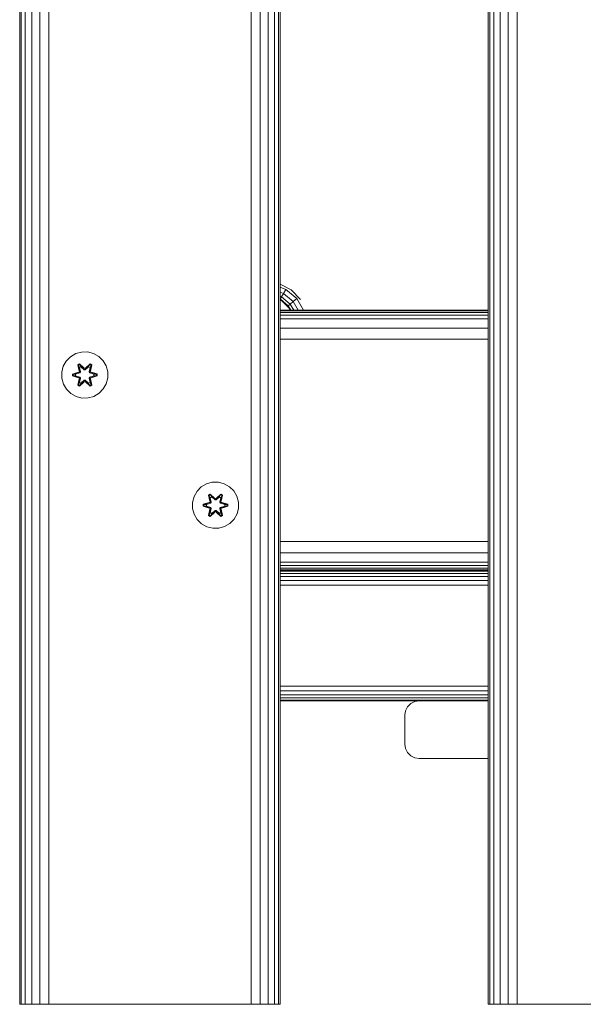
# Model space of a CAD drawing. Units: millimetres. Extents: x -2048 to 578302, y -1972 to 596964.
# Drawn here: x 2492 to 2687, y 6943 to 7284 of the extents above; entities that cross this region are included whole.
import ezdxf

# ---------------------------------------------------------------- set-up
doc = ezdxf.new("R2010")
doc.units = ezdxf.units.MM
doc.layers.add('Контур', color=7, linetype='Continuous', lineweight=15)

msp = doc.modelspace()

# ---------------------------------------------------------------- linework, layer by layer
at = {"layer": 'Контур'}
for p, q in [((2492.163, 6943.462), (2492.165, 8143.462)), ((2492.653, 6943.462), (2492.654, 8143.462)), ((2494.073, 6943.462), (2494.074, 8143.462)), ((2496.286, 6943.462), (2496.287, 8143.462)), ((2499.073, 6943.462), (2499.074, 8143.462)), ((2502.163, 6943.462), (2502.165, 8143.462)), ((2572.163, 6943.462), (2572.165, 8143.462)), ((2575.254, 6943.462), (2575.255, 8143.462)), ((2578.041, 6943.462), (2578.042, 8143.462)), ((2580.254, 6943.462), (2580.255, 8143.462)), ((2581.674, 6943.462), (2581.675, 8143.462)), ((2582.163, 6943.462), (2582.165, 8143.462)), ((2654.163, 6943.462), (2654.163, 8143.462)), ((2654.653, 6943.462), (2654.653, 8143.462)), ((2656.073, 6943.462), (2656.073, 8143.462)), ((2658.286, 6943.462), (2658.286, 8143.462)), ((2661.073, 6943.462), (2661.073, 8143.462)), ((2664.163, 6943.462), (2664.163, 8143.462)), ((2492.133, 7198.411), (2492.133, 7888.411)), ((2492.164, 7198.218), (2492.133, 7198.411)), ((2492.133, 7198.411), (2492.164, 7198.411)), ((2582.164, 7192.475), (2585.95, 7190.546)), ((2582.164, 7191.39), (2584.199, 7190.649)), ((2582.164, 7189.68), (2583.383, 7189.236)), ((2582.164, 7188.286), (2582.718, 7188.084)), ((2582.284, 7187.332), (2582.718, 7188.084)), ((2582.718, 7188.084), (2583.383, 7189.236)), ((2582.718, 7188.084), (2585.69, 7185.591)), ((2583.383, 7189.236), (2584.199, 7190.649)), ((2583.383, 7189.236), (2586.709, 7186.446)), ((2584.199, 7190.649), (2587.959, 7187.494)), ((2585.95, 7190.546), (2589.268, 7187.227)), ((2586.709, 7186.446), (2587.959, 7187.494)), ((2587.959, 7187.494), (2590.287, 7183.462)), ((2582.164, 7187.376), (2582.284, 7187.332)), ((2582.164, 7187.366), (2582.284, 7187.332)), ((2583.011, 7186.501), (2582.164, 7186.933)), ((2582.284, 7187.332), (2585.025, 7185.032)), ((2583.011, 7186.501), (2582.284, 7187.332)), ((2583.011, 7186.501), (2585.025, 7185.032)), ((2585.223, 7184.289), (2583.011, 7186.501)), ((2585.025, 7185.032), (2585.69, 7185.591)), ((2585.025, 7185.032), (2585.931, 7183.462)), ((2585.223, 7184.289), (2585.025, 7185.032)), ((2585.644, 7183.462), (2585.223, 7184.289)), ((2585.69, 7185.591), (2586.709, 7186.446)), ((2585.69, 7185.591), (2586.918, 7183.462)), ((2586.709, 7186.446), (2588.431, 7183.462)), ((2582.164, 7183.462), (2654.163, 7183.462)), ((2582.164, 7183.27), (2654.163, 7183.27)), ((2582.164, 7182.701), (2654.163, 7182.701)), ((2582.164, 7181.777), (2654.163, 7181.777)), ((2582.164, 7180.533), (2654.163, 7180.533)), ((2582.164, 7177.289), (2654.163, 7177.289)), ((2582.164, 7173.462), (2654.163, 7173.462)), ((2508.231, 7165.906), (2509.699, 7167.401)), ((2509.699, 7167.401), (2511.504, 7168.464)), ((2513.523, 7169.024), (2511.504, 7168.464)), ((2513.523, 7169.024), (2515.619, 7169.042)), ((2515.619, 7169.042), (2517.647, 7168.518)), ((2517.647, 7168.518), (2519.47, 7167.486)), ((2519.47, 7167.486), (2520.965, 7166.017)), ((2506.674, 7162.054), (2507.199, 7164.083)), ((2507.199, 7164.083), (2508.231, 7165.906)), ((2512.803, 7164.934), (2512.211, 7164.591)), ((2512.211, 7164.591), (2512.692, 7162.448)), ((2512.316, 7164.474), (2512.211, 7164.591)), ((2512.857, 7164.787), (2512.316, 7164.474)), ((2512.847, 7162.32), (2512.316, 7164.474)), ((2512.316, 7164.474), (2512.692, 7162.448)), ((2512.316, 7164.474), (2512.369, 7164.4)), ((2512.897, 7164.704), (2512.369, 7164.4)), ((2512.808, 7163.649), (2512.369, 7164.4)), ((2512.847, 7162.32), (2512.369, 7164.4)), ((2514.419, 7163.448), (2512.803, 7164.934)), ((2512.857, 7164.787), (2512.803, 7164.934)), ((2513.328, 7163.95), (2512.808, 7163.649)), ((2513.15, 7162.144), (2512.808, 7163.649)), ((2512.82, 7163.629), (2512.808, 7163.649)), ((2512.82, 7163.629), (2513.34, 7163.929)), ((2512.82, 7163.629), (2513.159, 7162.14)), ((2512.857, 7164.787), (2514.419, 7163.448)), ((2512.857, 7164.787), (2514.46, 7163.251)), ((2512.857, 7164.787), (2512.897, 7164.704)), ((2513.328, 7163.95), (2512.897, 7164.704)), ((2514.46, 7163.251), (2512.897, 7164.704)), ((2513.328, 7163.95), (2514.46, 7162.901)), ((2513.328, 7163.95), (2513.34, 7163.929)), ((2514.46, 7162.892), (2513.34, 7163.929)), ((2514.821, 7163.251), (2516.421, 7164.788)), ((2514.821, 7163.251), (2516.383, 7164.705)), ((2514.821, 7162.901), (2515.952, 7163.95)), ((2514.821, 7162.892), (2515.941, 7163.929)), ((2516.47, 7164.937), (2514.854, 7163.449)), ((2516.421, 7164.788), (2514.854, 7163.449)), ((2515.941, 7163.929), (2515.952, 7163.95)), ((2515.941, 7163.929), (2516.461, 7163.629)), ((2515.952, 7163.95), (2516.383, 7164.705)), ((2516.473, 7163.649), (2515.952, 7163.95)), ((2516.122, 7162.14), (2516.461, 7163.629)), ((2516.473, 7163.649), (2516.13, 7162.144)), ((2516.421, 7164.788), (2516.383, 7164.705)), ((2516.911, 7164.4), (2516.383, 7164.705)), ((2516.421, 7164.788), (2516.47, 7164.937)), ((2516.963, 7164.476), (2516.421, 7164.788)), ((2516.963, 7164.476), (2516.434, 7162.32)), ((2516.434, 7162.32), (2516.911, 7164.4)), ((2516.473, 7163.649), (2516.461, 7163.629)), ((2517.063, 7164.596), (2516.47, 7164.937)), ((2516.473, 7163.649), (2516.911, 7164.4)), ((2516.584, 7162.454), (2517.063, 7164.596)), ((2516.963, 7164.476), (2516.584, 7162.454)), ((2516.963, 7164.476), (2516.911, 7164.4)), ((2516.963, 7164.476), (2517.063, 7164.596)), ((2520.965, 7166.017), (2522.028, 7164.212)), ((2522.028, 7164.212), (2522.588, 7162.193)), ((2506.693, 7159.959), (2506.674, 7162.054)), ((2512.476, 7162.07), (2510.381, 7161.414)), ((2510.381, 7161.414), (2510.382, 7160.73)), ((2510.535, 7161.387), (2510.381, 7161.414)), ((2510.535, 7160.762), (2510.382, 7160.73)), ((2510.382, 7160.73), (2512.478, 7160.075)), ((2510.535, 7161.387), (2512.476, 7162.07)), ((2510.535, 7161.387), (2512.667, 7162.008)), ((2510.535, 7161.387), (2510.535, 7160.762)), ((2510.535, 7161.387), (2510.625, 7161.38)), ((2510.535, 7160.762), (2510.625, 7160.771)), ((2512.667, 7160.145), (2510.535, 7160.762)), ((2510.535, 7160.762), (2512.478, 7160.075)), ((2512.667, 7162.008), (2510.625, 7161.38)), ((2510.625, 7161.38), (2510.625, 7160.771)), ((2511.456, 7161.372), (2510.625, 7161.38)), ((2511.456, 7160.78), (2510.625, 7160.771)), ((2512.667, 7160.145), (2510.625, 7160.771)), ((2511.456, 7161.372), (2512.97, 7161.833)), ((2511.48, 7161.372), (2511.456, 7161.372)), ((2512.97, 7160.32), (2511.456, 7160.78)), ((2511.48, 7160.78), (2511.456, 7160.78)), ((2511.48, 7161.372), (2512.978, 7161.828)), ((2511.48, 7161.372), (2511.48, 7160.78)), ((2512.978, 7160.324), (2511.48, 7160.78)), ((2512.847, 7162.32), (2512.667, 7162.008)), ((2512.667, 7162.008), (2512.694, 7161.992)), ((2512.97, 7161.833), (2512.694, 7161.992)), ((2512.97, 7160.32), (2512.694, 7160.161)), ((2512.847, 7162.32), (2512.875, 7162.304)), ((2513.15, 7162.144), (2512.875, 7162.304)), ((2513.15, 7162.144), (2512.97, 7161.833)), ((2512.978, 7161.828), (2512.97, 7161.833)), ((2512.97, 7160.32), (2512.978, 7160.324)), ((2512.97, 7160.32), (2513.15, 7160.008)), ((2512.978, 7161.828), (2513.159, 7162.14)), ((2513.159, 7160.013), (2512.978, 7160.324)), ((2513.15, 7162.144), (2513.159, 7162.14)), ((2514.821, 7163.251), (2514.46, 7163.251)), ((2514.46, 7163.251), (2514.46, 7163.219)), ((2514.46, 7162.901), (2514.46, 7163.219)), ((2514.821, 7162.901), (2514.46, 7162.901)), ((2514.46, 7162.892), (2514.46, 7162.901)), ((2514.821, 7162.892), (2514.46, 7162.892)), ((2514.821, 7163.251), (2514.821, 7163.219)), ((2514.821, 7162.901), (2514.821, 7163.219)), ((2514.821, 7162.892), (2514.821, 7162.901)), ((2516.122, 7162.14), (2516.13, 7162.144)), ((2516.122, 7162.14), (2516.303, 7161.828)), ((2516.303, 7160.324), (2516.122, 7160.013)), ((2516.13, 7162.144), (2516.406, 7162.304)), ((2516.311, 7161.833), (2516.13, 7162.144)), ((2516.13, 7160.008), (2516.311, 7160.32)), ((2516.311, 7161.833), (2516.303, 7161.828)), ((2516.303, 7161.828), (2517.801, 7161.372)), ((2517.801, 7160.78), (2516.303, 7160.324)), ((2516.303, 7160.324), (2516.311, 7160.32)), ((2516.311, 7161.833), (2516.586, 7161.992)), ((2516.311, 7161.833), (2517.825, 7161.372)), ((2517.825, 7160.78), (2516.311, 7160.32)), ((2516.311, 7160.32), (2516.586, 7160.161)), ((2516.434, 7162.32), (2516.406, 7162.304)), ((2516.614, 7162.008), (2516.434, 7162.32)), ((2516.614, 7162.008), (2516.586, 7161.992)), ((2516.614, 7162.008), (2518.745, 7161.39)), ((2516.614, 7162.008), (2518.656, 7161.381)), ((2516.614, 7160.145), (2518.656, 7160.772)), ((2518.746, 7160.765), (2516.614, 7160.145)), ((2518.899, 7161.422), (2516.802, 7162.077)), ((2518.745, 7161.39), (2516.802, 7162.077)), ((2518.746, 7160.765), (2516.805, 7160.082)), ((2516.805, 7160.082), (2518.9, 7160.738)), ((2517.801, 7160.78), (2517.801, 7161.372)), ((2517.801, 7161.372), (2517.825, 7161.372)), ((2517.801, 7160.78), (2517.825, 7160.78)), ((2517.825, 7161.372), (2518.656, 7161.381)), ((2517.825, 7160.78), (2518.656, 7160.772)), ((2518.745, 7161.39), (2518.656, 7161.381)), ((2518.656, 7160.772), (2518.656, 7161.381)), ((2518.746, 7160.765), (2518.656, 7160.772)), ((2518.745, 7161.39), (2518.899, 7161.422)), ((2518.746, 7160.765), (2518.745, 7161.39)), ((2518.746, 7160.765), (2518.9, 7160.738)), ((2518.9, 7160.738), (2518.899, 7161.422)), ((2522.588, 7162.193), (2522.606, 7160.098)), ((2507.253, 7157.94), (2506.693, 7159.959)), ((2508.316, 7156.135), (2507.253, 7157.94)), ((2512.218, 7157.556), (2512.697, 7159.698)), ((2512.318, 7157.676), (2512.218, 7157.556)), ((2512.218, 7157.556), (2512.811, 7157.215)), ((2512.318, 7157.676), (2512.847, 7159.833)), ((2512.318, 7157.676), (2512.697, 7159.698)), ((2512.318, 7157.676), (2512.37, 7157.752)), ((2512.318, 7157.676), (2512.86, 7157.364)), ((2512.847, 7159.833), (2512.37, 7157.752)), ((2512.808, 7158.503), (2512.37, 7157.752)), ((2512.37, 7157.752), (2512.898, 7157.448)), ((2512.667, 7160.145), (2512.694, 7160.161)), ((2512.667, 7160.145), (2512.847, 7159.833)), ((2512.808, 7158.503), (2513.15, 7160.008)), ((2512.82, 7158.523), (2512.808, 7158.503)), ((2512.808, 7158.503), (2513.328, 7158.203)), ((2512.811, 7157.215), (2514.427, 7158.703)), ((2512.86, 7157.364), (2512.811, 7157.215)), ((2512.82, 7158.523), (2513.159, 7160.013)), ((2512.82, 7158.523), (2513.34, 7158.223)), ((2512.847, 7159.833), (2512.875, 7159.849)), ((2514.46, 7158.901), (2512.86, 7157.364)), ((2512.86, 7157.364), (2514.427, 7158.703)), ((2512.86, 7157.364), (2512.898, 7157.448)), ((2513.15, 7160.008), (2512.875, 7159.849)), ((2514.46, 7158.901), (2512.898, 7157.448)), ((2513.328, 7158.203), (2512.898, 7157.448)), ((2513.159, 7160.013), (2513.15, 7160.008)), ((2514.46, 7159.251), (2513.328, 7158.203)), ((2513.34, 7158.223), (2513.328, 7158.203)), ((2514.46, 7159.261), (2513.34, 7158.223)), ((2514.46, 7159.251), (2514.46, 7159.261)), ((2514.821, 7159.261), (2514.46, 7159.261)), ((2514.46, 7159.251), (2514.46, 7158.933)), ((2514.46, 7159.251), (2514.821, 7159.251)), ((2514.46, 7158.901), (2514.46, 7158.933)), ((2514.46, 7158.901), (2514.821, 7158.901)), ((2514.821, 7159.261), (2514.821, 7159.251)), ((2515.941, 7158.223), (2514.821, 7159.261)), ((2514.821, 7159.251), (2514.821, 7158.933)), ((2515.952, 7158.203), (2514.821, 7159.251)), ((2514.821, 7158.901), (2514.821, 7158.933)), ((2516.423, 7157.365), (2514.821, 7158.901)), ((2514.821, 7158.901), (2516.384, 7157.448)), ((2514.862, 7158.704), (2516.478, 7157.218)), ((2516.423, 7157.365), (2514.862, 7158.704)), ((2515.941, 7158.223), (2516.461, 7158.523)), ((2515.941, 7158.223), (2515.952, 7158.203)), ((2515.952, 7158.203), (2516.473, 7158.503)), ((2515.952, 7158.203), (2516.384, 7157.448)), ((2516.13, 7160.008), (2516.122, 7160.013)), ((2516.122, 7160.013), (2516.461, 7158.523)), ((2516.13, 7160.008), (2516.406, 7159.849)), ((2516.13, 7160.008), (2516.473, 7158.503)), ((2516.384, 7157.448), (2516.911, 7157.753)), ((2516.423, 7157.365), (2516.384, 7157.448)), ((2516.434, 7159.833), (2516.406, 7159.849)), ((2516.423, 7157.365), (2516.965, 7157.678)), ((2516.423, 7157.365), (2516.478, 7157.218)), ((2516.434, 7159.833), (2516.614, 7160.145)), ((2516.434, 7159.833), (2516.965, 7157.678)), ((2516.434, 7159.833), (2516.911, 7157.753)), ((2516.461, 7158.523), (2516.473, 7158.503)), ((2516.473, 7158.503), (2516.911, 7157.753)), ((2516.478, 7157.218), (2517.069, 7157.561)), ((2516.614, 7160.145), (2516.586, 7160.161)), ((2517.069, 7157.561), (2516.588, 7159.705)), ((2516.965, 7157.678), (2516.588, 7159.705)), ((2516.965, 7157.678), (2516.911, 7157.753)), ((2516.965, 7157.678), (2517.069, 7157.561)), ((2522.082, 7158.07), (2521.05, 7156.246)), ((2522.606, 7160.098), (2522.082, 7158.07)), ((2509.81, 7154.666), (2508.316, 7156.135)), ((2511.634, 7153.635), (2509.81, 7154.666)), ((2513.662, 7153.11), (2511.634, 7153.635)), ((2517.776, 7153.688), (2515.757, 7153.128)), ((2519.582, 7154.752), (2517.776, 7153.688)), ((2521.05, 7156.246), (2519.582, 7154.752)), ((2515.757, 7153.128), (2513.662, 7153.11)), ((2554.918, 7122.359), (2556.724, 7123.422)), ((2558.743, 7123.982), (2556.724, 7123.422)), ((2558.743, 7123.982), (2560.838, 7124)), ((2560.838, 7124), (2562.866, 7123.476)), ((2562.866, 7123.476), (2564.69, 7122.444)), ((2552.418, 7119.041), (2553.45, 7120.864)), ((2553.45, 7120.864), (2554.918, 7122.359)), ((2558.022, 7119.892), (2557.431, 7119.549)), ((2557.431, 7119.549), (2557.912, 7117.406)), ((2557.535, 7119.432), (2557.431, 7119.549)), ((2558.077, 7119.745), (2557.535, 7119.432)), ((2558.066, 7117.278), (2557.535, 7119.432)), ((2557.535, 7119.432), (2557.912, 7117.406)), ((2557.535, 7119.432), (2557.589, 7119.358)), ((2558.116, 7119.662), (2557.589, 7119.358)), ((2558.027, 7118.607), (2557.589, 7119.358)), ((2558.066, 7117.278), (2557.589, 7119.358)), ((2559.638, 7118.406), (2558.022, 7119.892)), ((2558.077, 7119.745), (2558.022, 7119.892)), ((2558.077, 7119.745), (2559.638, 7118.406)), ((2558.077, 7119.745), (2559.679, 7118.209)), ((2558.077, 7119.745), (2558.116, 7119.662)), ((2558.548, 7118.908), (2558.116, 7119.662)), ((2559.679, 7118.209), (2558.116, 7119.662)), ((2560.04, 7118.209), (2561.64, 7119.746)), ((2560.04, 7118.209), (2561.602, 7119.663)), ((2561.689, 7119.895), (2560.073, 7118.407)), ((2561.64, 7119.746), (2560.073, 7118.407)), ((2561.172, 7118.908), (2561.602, 7119.663)), ((2561.64, 7119.746), (2561.602, 7119.663)), ((2562.13, 7119.358), (2561.602, 7119.663)), ((2561.64, 7119.746), (2561.689, 7119.895)), ((2562.182, 7119.434), (2561.64, 7119.746)), ((2562.182, 7119.434), (2561.653, 7117.278)), ((2561.653, 7117.278), (2562.13, 7119.358)), ((2562.282, 7119.554), (2561.689, 7119.895)), ((2561.692, 7118.607), (2562.13, 7119.358)), ((2561.803, 7117.412), (2562.282, 7119.554)), ((2562.182, 7119.434), (2561.803, 7117.412)), ((2562.182, 7119.434), (2562.13, 7119.358)), ((2562.182, 7119.434), (2562.282, 7119.554)), ((2564.69, 7122.444), (2566.184, 7120.975)), ((2566.184, 7120.975), (2567.247, 7119.17)), ((2551.894, 7117.012), (2552.418, 7119.041)), ((2551.912, 7114.917), (2551.894, 7117.012)), ((2557.695, 7117.028), (2555.6, 7116.372)), ((2555.6, 7116.372), (2555.601, 7115.688)), ((2555.754, 7116.345), (2555.6, 7116.372)), ((2555.754, 7116.345), (2557.695, 7117.028)), ((2555.754, 7116.345), (2557.886, 7116.966)), ((2555.754, 7116.345), (2555.755, 7115.72)), ((2555.754, 7116.345), (2555.844, 7116.338)), ((2557.886, 7116.966), (2555.844, 7116.338)), ((2555.844, 7116.338), (2555.844, 7115.729)), ((2556.675, 7116.33), (2555.844, 7116.338)), ((2556.675, 7116.33), (2558.189, 7116.791)), ((2556.699, 7116.33), (2556.675, 7116.33)), ((2556.699, 7116.33), (2558.197, 7116.786)), ((2556.699, 7116.33), (2556.699, 7115.738)), ((2558.066, 7117.278), (2557.886, 7116.966)), ((2557.886, 7116.966), (2557.914, 7116.95)), ((2558.189, 7116.791), (2557.914, 7116.95)), ((2558.548, 7118.908), (2558.027, 7118.607)), ((2558.37, 7117.102), (2558.027, 7118.607)), ((2558.039, 7118.587), (2558.027, 7118.607)), ((2558.039, 7118.587), (2558.559, 7118.887)), ((2558.039, 7118.587), (2558.378, 7117.098)), ((2558.066, 7117.278), (2558.094, 7117.262)), ((2558.37, 7117.102), (2558.094, 7117.262)), ((2558.37, 7117.102), (2558.189, 7116.791)), ((2558.197, 7116.786), (2558.189, 7116.791)), ((2558.197, 7116.786), (2558.378, 7117.098)), ((2558.37, 7117.102), (2558.378, 7117.098)), ((2558.548, 7118.908), (2559.679, 7117.859)), ((2558.548, 7118.908), (2558.559, 7118.887)), ((2559.679, 7117.85), (2558.559, 7118.887)), ((2560.04, 7118.209), (2559.679, 7118.209)), ((2559.679, 7118.209), (2559.679, 7118.177)), ((2559.679, 7117.859), (2559.679, 7118.177)), ((2560.04, 7117.859), (2559.679, 7117.859)), ((2559.679, 7117.85), (2559.679, 7117.859)), ((2560.04, 7117.85), (2559.679, 7117.85)), ((2560.04, 7117.859), (2561.172, 7118.908)), ((2560.04, 7117.85), (2561.16, 7118.887)), ((2560.04, 7118.209), (2560.04, 7118.177)), ((2560.04, 7117.859), (2560.04, 7118.177)), ((2560.04, 7117.85), (2560.04, 7117.859)), ((2561.16, 7118.887), (2561.172, 7118.908)), ((2561.16, 7118.887), (2561.68, 7118.587)), ((2561.692, 7118.607), (2561.172, 7118.908)), ((2561.341, 7117.098), (2561.68, 7118.587)), ((2561.341, 7117.098), (2561.35, 7117.102)), ((2561.341, 7117.098), (2561.522, 7116.786)), ((2561.692, 7118.607), (2561.35, 7117.102)), ((2561.35, 7117.102), (2561.625, 7117.262)), ((2561.53, 7116.791), (2561.35, 7117.102)), ((2561.53, 7116.791), (2561.522, 7116.786)), ((2561.522, 7116.786), (2563.02, 7116.33)), ((2561.53, 7116.791), (2561.806, 7116.95)), ((2561.53, 7116.791), (2563.044, 7116.33)), ((2561.653, 7117.278), (2561.625, 7117.262)), ((2561.833, 7116.966), (2561.653, 7117.278)), ((2561.692, 7118.607), (2561.68, 7118.587)), ((2561.833, 7116.966), (2561.806, 7116.95)), ((2561.833, 7116.966), (2563.965, 7116.348)), ((2561.833, 7116.966), (2563.875, 7116.339)), ((2564.118, 7116.38), (2562.022, 7117.035)), ((2563.965, 7116.348), (2562.022, 7117.035)), ((2563.02, 7115.738), (2563.02, 7116.33)), ((2563.02, 7116.33), (2563.044, 7116.33)), ((2563.044, 7116.33), (2563.875, 7116.339)), ((2563.965, 7116.348), (2563.875, 7116.339)), ((2563.875, 7115.73), (2563.875, 7116.339)), ((2563.965, 7116.348), (2564.118, 7116.38)), ((2563.965, 7115.723), (2563.965, 7116.348)), ((2564.119, 7115.696), (2564.118, 7116.38)), ((2567.247, 7119.17), (2567.807, 7117.151)), ((2567.807, 7117.151), (2567.826, 7115.056)), ((2552.472, 7112.898), (2551.912, 7114.917)), ((2553.535, 7111.093), (2552.472, 7112.898)), ((2555.755, 7115.72), (2555.601, 7115.688)), ((2555.601, 7115.688), (2557.698, 7115.033)), ((2555.755, 7115.72), (2555.844, 7115.729)), ((2557.886, 7115.103), (2555.755, 7115.72)), ((2555.755, 7115.72), (2557.698, 7115.033)), ((2556.675, 7115.738), (2555.844, 7115.729)), ((2557.886, 7115.103), (2555.844, 7115.729)), ((2558.189, 7115.278), (2556.675, 7115.738)), ((2556.699, 7115.738), (2556.675, 7115.738)), ((2558.197, 7115.282), (2556.699, 7115.738)), ((2557.437, 7112.514), (2557.916, 7114.656)), ((2557.537, 7112.634), (2557.437, 7112.514)), ((2557.437, 7112.514), (2558.03, 7112.173)), ((2557.537, 7112.634), (2558.066, 7114.791)), ((2557.537, 7112.634), (2557.916, 7114.656)), ((2557.537, 7112.634), (2557.589, 7112.71)), ((2557.537, 7112.634), (2558.079, 7112.322)), ((2558.066, 7114.791), (2557.589, 7112.71)), ((2558.027, 7113.461), (2557.589, 7112.71)), ((2557.589, 7112.71), (2558.117, 7112.406)), ((2557.886, 7115.103), (2557.914, 7115.119)), ((2557.886, 7115.103), (2558.066, 7114.791)), ((2558.189, 7115.278), (2557.914, 7115.119)), ((2558.027, 7113.461), (2558.37, 7114.966)), ((2558.039, 7113.481), (2558.027, 7113.461)), ((2558.027, 7113.461), (2558.548, 7113.161)), ((2558.03, 7112.173), (2559.646, 7113.661)), ((2558.039, 7113.481), (2558.378, 7114.971)), ((2558.039, 7113.481), (2558.559, 7113.181)), ((2558.066, 7114.791), (2558.094, 7114.807)), ((2559.679, 7113.859), (2558.079, 7112.322)), ((2558.079, 7112.322), (2559.646, 7113.661)), ((2558.37, 7114.966), (2558.094, 7114.807)), ((2559.679, 7113.859), (2558.117, 7112.406)), ((2558.548, 7113.161), (2558.117, 7112.406)), ((2558.189, 7115.278), (2558.197, 7115.282)), ((2558.189, 7115.278), (2558.37, 7114.966)), ((2558.378, 7114.971), (2558.197, 7115.282)), ((2558.378, 7114.971), (2558.37, 7114.966)), ((2559.679, 7114.209), (2558.548, 7113.161)), ((2558.559, 7113.181), (2558.548, 7113.161)), ((2559.679, 7114.219), (2558.559, 7113.181)), ((2559.679, 7114.209), (2559.679, 7114.219)), ((2560.04, 7114.219), (2559.679, 7114.219)), ((2559.679, 7114.209), (2559.679, 7113.891)), ((2559.679, 7114.209), (2560.04, 7114.209)), ((2559.679, 7113.859), (2559.679, 7113.891)), ((2559.679, 7113.859), (2560.04, 7113.859)), ((2560.04, 7114.219), (2560.04, 7114.209)), ((2561.16, 7113.181), (2560.04, 7114.219)), ((2560.04, 7114.209), (2560.04, 7113.891)), ((2561.172, 7113.161), (2560.04, 7114.209)), ((2560.04, 7113.859), (2560.04, 7113.891)), ((2561.643, 7112.323), (2560.04, 7113.859)), ((2560.04, 7113.859), (2561.603, 7112.406)), ((2560.081, 7113.662), (2561.697, 7112.176)), ((2561.643, 7112.323), (2560.081, 7113.662)), ((2561.16, 7113.181), (2561.68, 7113.481)), ((2561.16, 7113.181), (2561.172, 7113.161)), ((2561.172, 7113.161), (2561.692, 7113.461)), ((2561.172, 7113.161), (2561.603, 7112.406)), ((2561.522, 7115.282), (2561.341, 7114.971)), ((2561.35, 7114.966), (2561.341, 7114.971)), ((2561.341, 7114.971), (2561.68, 7113.481)), ((2561.35, 7114.966), (2561.53, 7115.278)), ((2561.35, 7114.966), (2561.625, 7114.807)), ((2561.35, 7114.966), (2561.692, 7113.461)), ((2563.02, 7115.738), (2561.522, 7115.282)), ((2561.522, 7115.282), (2561.53, 7115.278)), ((2563.044, 7115.738), (2561.53, 7115.278)), ((2561.53, 7115.278), (2561.806, 7115.119)), ((2561.603, 7112.406), (2562.13, 7112.711)), ((2561.653, 7114.791), (2561.625, 7114.807)), ((2561.643, 7112.323), (2562.184, 7112.636)), ((2561.653, 7114.791), (2561.833, 7115.103)), ((2561.653, 7114.791), (2562.184, 7112.636)), ((2561.653, 7114.791), (2562.13, 7112.711)), ((2561.68, 7113.481), (2561.692, 7113.461)), ((2561.692, 7113.461), (2562.13, 7112.711)), ((2561.697, 7112.176), (2562.289, 7112.519)), ((2561.833, 7115.103), (2561.806, 7115.119)), ((2562.289, 7112.519), (2561.808, 7114.663)), ((2562.184, 7112.636), (2561.808, 7114.663)), ((2561.833, 7115.103), (2563.875, 7115.73)), ((2563.965, 7115.723), (2561.833, 7115.103)), ((2563.965, 7115.723), (2562.024, 7115.04)), ((2562.024, 7115.04), (2564.119, 7115.696)), ((2562.184, 7112.636), (2562.13, 7112.711)), ((2562.184, 7112.636), (2562.289, 7112.519)), ((2563.02, 7115.738), (2563.044, 7115.738)), ((2563.044, 7115.738), (2563.875, 7115.73)), ((2563.965, 7115.723), (2563.875, 7115.73)), ((2563.965, 7115.723), (2564.119, 7115.696)), ((2567.301, 7113.028), (2566.269, 7111.204)), ((2567.826, 7115.056), (2567.301, 7113.028)), ((2555.03, 7109.624), (2553.535, 7111.093)), ((2556.853, 7108.593), (2555.03, 7109.624)), ((2558.079, 7112.322), (2558.03, 7112.173)), ((2558.079, 7112.322), (2558.117, 7112.406)), ((2561.643, 7112.323), (2561.603, 7112.406)), ((2561.643, 7112.323), (2561.697, 7112.176)), ((2564.801, 7109.71), (2562.996, 7108.646)), ((2566.269, 7111.204), (2564.801, 7109.71)), ((2558.881, 7108.068), (2556.853, 7108.593)), ((2560.977, 7108.086), (2558.881, 7108.068)), ((2562.996, 7108.646), (2560.977, 7108.086)), ((2582.163, 7103.462), (2654.163, 7103.462)), ((2582.163, 7099.635), (2654.163, 7099.635)), ((2582.163, 7096.391), (2654.163, 7096.391)), ((2582.163, 7095.148), (2654.163, 7095.148)), ((2582.163, 7094.224), (2654.163, 7094.224)), ((2582.163, 7093.654), (2654.163, 7093.654)), ((2654.163, 7093.462), (2582.163, 7093.462)), ((2582.163, 7093.429), (2654.163, 7093.429)), ((2582.163, 7093.429), (2654.163, 7093.429)), ((2582.163, 7093.185), (2654.163, 7093.185)), ((2582.163, 7092.474), (2654.163, 7092.474)), ((2597.016, 7093.429), (2596.806, 7093.462)), ((2597.133, 7093.429), (2597.133, 7093.462)), ((2582.163, 7091.368), (2654.163, 7091.368)), ((2582.163, 7089.974), (2654.163, 7089.974)), ((2582.163, 7088.429), (2654.163, 7088.429)), ((2582.163, 7053.429), (2654.163, 7053.429)), ((2582.163, 7051.884), (2654.163, 7051.884)), ((2582.163, 7050.49), (2654.163, 7050.49)), ((2582.163, 7049.384), (2654.163, 7049.384)), ((2582.163, 7048.674), (2654.163, 7048.674)), ((2582.163, 7048.429), (2630.276, 7048.429)), ((2582.163, 7048.429), (2630.276, 7048.429)), ((2627.337, 7047.474), (2628.731, 7048.185)), ((2628.731, 7048.185), (2627.337, 7047.474)), ((2630.276, 7048.429), (2628.731, 7048.185)), ((2630.276, 7048.429), (2628.731, 7048.185)), ((2628.731, 7048.185), (2628.731, 7048.185)), ((2630.276, 7048.429), (2654.163, 7048.429)), ((2625.521, 7044.974), (2625.276, 7043.429)), ((2625.276, 7043.429), (2625.521, 7044.974)), ((2626.231, 7046.368), (2625.521, 7044.974)), ((2625.521, 7044.974), (2626.231, 7046.368)), ((2625.521, 7044.974), (2625.521, 7044.974)), ((2627.337, 7047.474), (2626.231, 7046.368)), ((2627.337, 7047.474), (2626.231, 7046.368)), ((2626.231, 7046.368), (2626.231, 7046.368)), ((2625.276, 7043.429), (2625.276, 7033.429)), ((2625.276, 7043.429), (2625.276, 7043.429)), ((2625.276, 7033.429), (2625.276, 7043.429)), ((2625.276, 7033.429), (2625.276, 7033.429)), ((2625.276, 7033.429), (2625.521, 7031.884)), ((2625.521, 7031.884), (2625.276, 7033.429)), ((2625.521, 7031.884), (2625.521, 7031.884)), ((2625.521, 7031.884), (2626.231, 7030.49)), ((2626.231, 7030.49), (2625.521, 7031.884)), ((2626.231, 7030.49), (2626.231, 7030.49)), ((2627.337, 7029.384), (2626.231, 7030.49)), ((2626.231, 7030.49), (2627.337, 7029.384)), ((2627.337, 7029.384), (2628.731, 7028.674)), ((2627.337, 7029.384), (2628.731, 7028.674)), ((2628.731, 7028.674), (2628.731, 7028.674)), ((2630.276, 7028.429), (2628.731, 7028.674)), ((2630.276, 7028.429), (2628.731, 7028.674)), ((2630.276, 7028.429), (2630.276, 7028.429)), ((2654.163, 7028.429), (2630.276, 7028.429)), ((2492.653, 6943.462), (2492.163, 6943.462)), ((2494.073, 6943.462), (2492.653, 6943.462)), ((2496.286, 6943.462), (2494.073, 6943.462)), ((2499.073, 6943.462), (2496.286, 6943.462)), ((2502.163, 6943.462), (2499.073, 6943.462)), ((2502.163, 6943.462), (2572.163, 6943.462)), ((2572.163, 6943.462), (2575.254, 6943.462)), ((2578.041, 6943.462), (2575.254, 6943.462)), ((2580.254, 6943.462), (2578.041, 6943.462)), ((2581.674, 6943.462), (2580.254, 6943.462)), ((2582.163, 6943.462), (2581.674, 6943.462)), ((2654.653, 6943.462), (2654.163, 6943.462)), ((2656.073, 6943.462), (2654.653, 6943.462)), ((2658.286, 6943.462), (2656.073, 6943.462)), ((2661.073, 6943.462), (2658.286, 6943.462)), ((2664.163, 6943.462), (2661.073, 6943.462)), ((2664.163, 6943.462), (2734.163, 6943.462))]:
    msp.add_line(p, q, dxfattribs=at)

doc.saveas('drawing.dxf')
